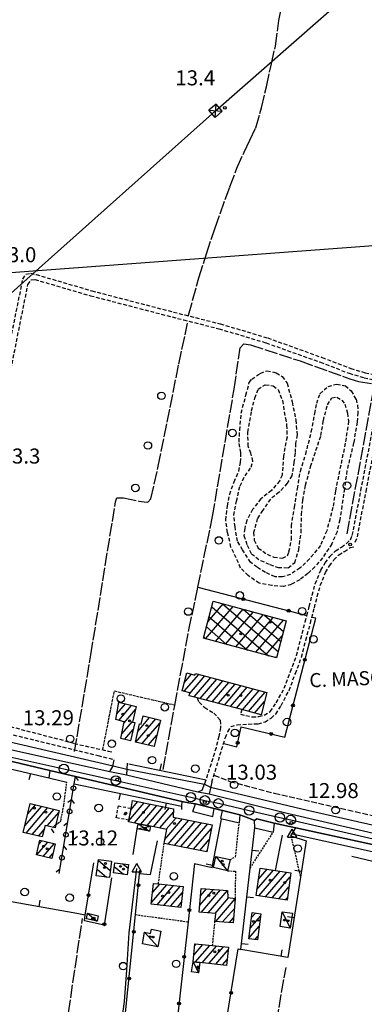
# Model space of a CAD drawing. Extents: x 1734151 to 1738459, y 5042694 to 5045820.
# Drawn here: x 1736402 to 1736585, y 5044265 to 5044789 of the extents above; entities that cross this region are included whole.
import ezdxf

# ---------------------------------------------------------------- set-up
doc = ezdxf.new("R2010")
doc.units = 0
for name, pattern in [('C', [10, 5, 5]), ('L17', [8, 7, -1]), ('L3', [1.5, 1, -0.5]), ('L5', [2, 1.5, -0.5]), ('L6', [2.5, 1.5, -1]), ('L7', [3, 2, -1]), ('L9', [4, 3, -1])]:
    doc.linetypes.add(name, pattern=pattern)
for name, color, linetype in [('11A1', 1, 'C'), ('11B2', 1, 'C'), ('11D4', 1, 'C'), ('14G7', 3, 'C'), ('16A1', 1, 'C'), ('17A1', 1, 'C'), ('17B2', 1, 'C'), ('17C3', 1, 'C'), ('17D4', 1, 'C'), ('17I9', 1, 'C'), ('19A1', 1, 'C'), ('19B2', 1, 'C'), ('19C3', 2, 'C'), ('1A1', 4, 'C'), ('1AJ36', 1, 'C'), ('1B2', 4, 'C'), ('1C3', 1, 'C'), ('1D4', 1, 'C'), ('1H8', 4, 'L6'), ('1I9', 4, 'C'), ('20A1', 2, 'C'), ('298', 7, 'CONTINUOUS'), ('2E5', 3, 'C'), ('2J10', 2, 'L7'), ('2L12', 1, 'L3'), ('2M13', 3, 'C'), ('2Q17', 4, 'L9'), ('3A1', 1, 'C'), ('3B2', 1, 'C'), ('3C3', 1, 'C'), ('4B2', 3, 'C'), ('4E5', 2, 'L17'), ('5A1', 2, 'L5'), ('5F6', 1, 'C'), ('8B2', 2, 'C'), ('8C3', 1, 'C'), ('A2F6', 1, 'C'), ('A4B2', 1, 'C'), ('I2E5', 7, 'CONTINUOUS'), ('I4B2', 7, 'CONTINUOUS'), ('N2P16', 2, 'C'), ('N4A1', 2, 'C')]:
    doc.layers.add(name, color=color, linetype=linetype)

# ---------------------------------------------------------------- blocks, each defined once
blk = doc.blocks.new('11D4')
at = {"layer": '11D4'}
for radius in [0.5, 0.01]:
    blk.add_circle((0, 0), radius, dxfattribs=at)
blk = doc.blocks.new('1AJ36')
at = {"layer": '1AJ36'}
for radius in [0.5, 0.01]:
    blk.add_circle((0, 0), radius, dxfattribs=at)
blk = doc.blocks.new('11B2')
at = {"layer": '11B2'}
blk.add_circle((0, 0), 0.75, dxfattribs=at)
blk = doc.blocks.new('11A1')
at = {"layer": '11A1'}
blk.add_circle((0, 0), 0.75, dxfattribs=at)
blk = doc.blocks.new('5F6')
at = {"layer": '5F6'}
blk.add_circle((0, 0), 2, dxfattribs=at)
blk = doc.blocks.new('8B2')
at = {"layer": '8B2'}
for points in [[(-2.48309, -2.49104), (2.51475, -2.49104), (2.51475, 2.55434), (-2.48309, -2.52218), (-2.48309, 2.5232), (2.48208, 2.5232)], [(-2.48309, 2.5232), (2.48208, -2.52218)]]:
    blk.add_lwpolyline(points, dxfattribs=at)
blk = doc.blocks.new('20A1')
at = {"layer": '20A1'}
for p, q in [((0, 0), (24.76997, 0)), ((22.57177, -1.32906), (29.91698, 0.10224)), ((24.76997, 0), (22.57177, -1.32906)), ((29.91698, 0.10224), (22.62539, 1.22683)), ((22.62539, 1.22683), (24.71636, 0))]:
    blk.add_line(p, q, dxfattribs=at)
blk = doc.blocks.new('N2P16')
at = {"layer": 'N2P16'}
blk.add_circle((0, -0.00928), 2.5, dxfattribs=at)
blk = doc.blocks.new('N4A1')
at = {"layer": 'N4A1'}
for p, q in [((2.4755, -1.75357), (-0.02926, 2.58115)), ((-2.5275, -1.75518), (2.4725, -1.75518))]:
    blk.add_line(p, q, dxfattribs=at)
at = {"layer": 'N4A1', "flags": 128}
blk.add_lwpolyline([(-2.52926, -1.74898), (-0.02926, 2.58115)], dxfattribs=at)
blk = doc.blocks.new('19C3')
at = {"layer": '19C3'}
for points in [[(-6.32083, -0.02486), (-4.55306, 1.74291)], [(6.17917, -0.02486), (7.94694, -1.79262)]]:
    blk.add_lwpolyline(points, dxfattribs=at)
blk.add_circle((-0.07083, -0.02486), 1.25, dxfattribs=at)
blk = doc.blocks.new('19A1')
at = {"layer": '19A1'}
blk.add_line((0, 0), (0, 3.50512), dxfattribs=at)
blk = doc.blocks.new('19B2')
at = {"layer": '19B2'}
for centre, radius in [((0, 0), 0.75), ((0, -0.02417), 0.32738)]:
    blk.add_circle(centre, radius, dxfattribs=at)

msp = doc.modelspace()

# ---------------------------------------------------------------- linework, layer by layer
at = {"layer": '16A1'}
msp.add_line((1734274.65712, 5044495.67846), (1737524.49509, 5044739.03641), dxfattribs=at)
at = {"layer": '17A1'}
for p, q in [((1736489.35749, 5044436.35838, -3333), (1736493.22301, 5044440.84967, -3333)), ((1736489.35881, 5044431.76053, -3333), (1736497.11377, 5044440.77197, -3333)), ((1736492.33808, 5044430.62379, -3333), (1736500.3376, 5044439.91829, -3333)), ((1736494.67256, 5044428.73679, -3333), (1736503.56142, 5044439.06461, -3333)), ((1736497.89539, 5044427.88303, -3333), (1736506.78425, 5044438.21085, -3333)), ((1736501.11829, 5044427.02828, -3333), (1736510.00807, 5044437.35717, -3333)), ((1736504.34112, 5044426.17452, -3333), (1736513.2319, 5044436.50349, -3333)), ((1736507.56502, 5044425.31984, -3333), (1736516.45473, 5044435.64973, -3333)), ((1736510.78784, 5044424.46608, -3333), (1736519.67855, 5044434.79605, -3333)), ((1736514.01075, 5044423.61133, -3333), (1736522.90238, 5044433.94236, -3333)), ((1736517.23358, 5044422.75757, -3333), (1736526.12521, 5044433.08861, -3333)), ((1736520.45648, 5044421.90282, -3333), (1736529.34903, 5044432.23492, -3333)), ((1736523.67931, 5044421.04906, -3333), (1736532.57286, 5044431.38124, -3333)), ((1736453.51332, 5044419.72807, -3333), (1736458.11504, 5044425.07473, -3333)), ((1736454.49729, 5044425.47071, -3333), (1736454.83218, 5044425.85981, -3333)), ((1736454.52016, 5044416.29959, -3333), (1736461.39784, 5044424.29065, -3333)), ((1736526.90321, 5044420.19438, -3333), (1736532.15065, 5044426.29238, -3333)), ((1736457.39433, 5044415.03966, -3333), (1736463.44171, 5044422.066, -3333)), ((1736464.64039, 5044410.45079, -3333), (1736470.98206, 5044417.81908, -3333)), ((1736467.54143, 5044418.42086, -3333), (1736467.70196, 5044418.60737, -3333)), ((1736530.12603, 5044419.34062, -3333), (1736530.39265, 5044419.6504, -3333)), ((1736456.19264, 5044409.04404, -3333), (1736461.90974, 5044415.68664, -3333)), ((1736463.62682, 5044404.67484, -3333), (1736474.26124, 5044417.02971, -3333)), ((1736466.91153, 5044403.89191, -3333), (1736476.33824, 5044414.84464, -3333)), ((1736457.63954, 5044406.12687, -3333), (1736462.21458, 5044411.44145, -3333)), ((1736470.19624, 5044403.10897, -3333), (1736474.81173, 5044408.47271, -3333)), ((1736404.53743, 5044360.18541, -3333), (1736413.51017, 5044370.61175, -3333)), ((1736406.04634, 5044366.53796, -3333), (1736410.22368, 5044371.39154, -3333)), ((1736459.76503, 5044362.71532, -3333), (1736468.08744, 5044372.38498, -3333)), ((1736460.94189, 5044368.681, -3333), (1736464.70317, 5044373.05116, -3333)), ((1736462.84862, 5044361.69871, -3333), (1736471.47179, 5044371.71781, -3333)), ((1736466.23205, 5044361.03046, -3333), (1736474.85614, 5044371.05064, -3333)), ((1736469.6154, 5044360.36322, -3333), (1736478.24041, 5044370.38446, -3333)), ((1736405.13649, 5044356.28315, -3333), (1736416.79672, 5044369.83095, -3333)), ((1736408.42397, 5044355.50343, -3333), (1736420.08328, 5044369.05016, -3333)), ((1736416.37399, 5044360.14211, -3333), (1736422.53023, 5044367.29493, -3333)), ((1736472.99883, 5044359.69497, -3333), (1736481.62476, 5044369.71729, -3333)), ((1736476.38225, 5044359.02673, -3333), (1736483.6345, 5044367.45298, -3333)), ((1736419.6587, 5044359.35917, -3333), (1736421.01486, 5044360.93487, -3333)), ((1736479.07777, 5044352.96092, -3333), (1736488.42423, 5044363.82039, -3333)), ((1736479.76468, 5044358.35841, -3333), (1736485.03903, 5044364.48549, -3333)), ((1736480.83841, 5044350.40719, -3333), (1736491.80943, 5044363.15529, -3333)), ((1736484.22269, 5044349.74101, -3333), (1736495.1957, 5044362.48926, -3333)), ((1736487.60796, 5044349.07491, -3333), (1736498.58089, 5044361.82416, -3333)), ((1736490.99323, 5044348.40881, -3333), (1736501.96609, 5044361.15905, -3333)), ((1736411.71137, 5044354.7247, -3333), (1736414.77519, 5044358.2845, -3333)), ((1736494.3785, 5044347.74271, -3333), (1736503.87527, 5044358.7779, -3333)), ((1736410.92009, 5044344.65426, -3333), (1736416.77004, 5044351.45121, -3333)), ((1736412.11072, 5044350.63701, -3333), (1736413.4964, 5044352.24701, -3333)), ((1736414.19373, 5044343.85846, -3333), (1736420.04361, 5044350.65641, -3333)), ((1736497.76278, 5044347.07653, -3333), (1736502.70025, 5044352.81437, -3333)), ((1736417.4673, 5044343.06366, -3333), (1736419.496, 5044345.42078, -3333)), ((1736501.14805, 5044346.41043, -3333), (1736501.52622, 5044346.85091, -3333)), ((1736528.16298, 5044326.25683, -3333), (1736537.00112, 5044336.52569, -3333)), ((1736529.00496, 5044331.83341, -3333), (1736533.49599, 5044337.05145, -3333)), ((1736529.20026, 5044322.86372, -3333), (1736540.50725, 5044336.00001, -3333)), ((1736529.84594, 5044337.40991, -3333), (1736529.99078, 5044337.5782, -3333)), ((1736532.70732, 5044322.33911, -3333), (1736544.0133, 5044335.47532, -3333)), ((1736471.95835, 5044319.31055, -3333), (1736480.09249, 5044328.76253, -3333)), ((1736472.55485, 5044324.60299, -3333), (1736476.48311, 5044329.16716, -3333)), ((1736474.9081, 5044318.1395, -3333), (1736483.70195, 5044328.3569, -3333)), ((1736536.21344, 5044321.81343, -3333), (1736545.89572, 5044333.06308, -3333)), ((1736478.5194, 5044317.73602, -3333), (1736487.31132, 5044327.95227, -3333)), ((1736482.1297, 5044317.33246, -3333), (1736488.49444, 5044324.72753, -3333)), ((1736497.72552, 5044317.86949, -3333), (1736505.00822, 5044326.33111, -3333)), ((1736498.15873, 5044322.97221, -3333), (1736501.3185, 5044326.64348, -3333)), ((1736498.44636, 5044314.10872, -3333), (1736508.69786, 5044326.01973, -3333)), ((1736502.137, 5044313.79742, -3333), (1736512.38857, 5044325.70743, -3333)), ((1736539.7205, 5044321.28882, -3333), (1736545.19951, 5044327.65586, -3333)), ((1736485.74007, 5044316.9279, -3333), (1736487.90625, 5044319.44473, -3333)), ((1736505.82764, 5044313.48611, -3333), (1736513.10757, 5044321.94452, -3333)), ((1736506.17485, 5044309.29122, -3333), (1736516.5389, 5044321.33301, -3333)), ((1736543.22655, 5044320.76413, -3333), (1736544.5043, 5044322.24872, -3333)), ((1736509.86456, 5044308.97885, -3333), (1736516.10661, 5044316.23136, -3333)), ((1736525.30541, 5044311.30434, -3333), (1736527.39232, 5044313.72799, -3333)), ((1736513.55421, 5044308.66747, -3333), (1736515.6734, 5044311.12864, -3333)), ((1736524.61758, 5044305.90578, -3333), (1736529.99519, 5044312.15391, -3333)), ((1736523.92882, 5044300.50614, -3333), (1736529.30366, 5044306.75106, -3333)), ((1736494.50075, 5044291.30789, -3333), (1736499.3332, 5044296.92153, -3333)), ((1736495.03913, 5044296.5328, -3333), (1736495.69792, 5044297.29715, -3333)), ((1736527.16825, 5044299.67167, -3333), (1736528.61114, 5044301.34813, -3333)), ((1736495.26587, 5044287.59857, -3333), (1736502.96841, 5044296.54691, -3333)), ((1736498.90123, 5044287.22196, -3333), (1736506.60362, 5044296.17229, -3333)), ((1736502.53552, 5044286.84626, -3333), (1736510.23891, 5044295.79667, -3333)), ((1736506.17081, 5044286.47065, -3333), (1736512.83447, 5044294.21302, -3333)), ((1736509.80609, 5044286.09503, -3333), (1736512.29609, 5044288.9881, -3333))]:
    msp.add_line(p, q, dxfattribs=at)
at = {"layer": '17B2'}
for p, q in [((1736500.75659, 5044459.78152, -3333), (1736515.45019, 5044476.85379, -3333)), ((1736501.9473, 5044468.82992, -3333), (1736510.09811, 5044478.30022, -3333)), ((1736504.08237, 5044476.7306, -3333), (1736534.30693, 5044450.7172, -3333)), ((1736506.10867, 5044458.33509, -3333), (1736520.80227, 5044475.40735, -3333)), ((1736509.8443, 5044478.36846, -3333), (1736539.37955, 5044452.94926, -3333)), ((1736521.01722, 5044475.34924, -3333), (1736540.82384, 5044458.30318, -3333)), ((1736502.63593, 5044471.37852, -3333), (1736523.13608, 5044453.73557, -3333)), ((1736511.46175, 5044456.88873, -3333), (1736526.15428, 5044473.96192, -3333)), ((1736516.81375, 5044455.44329, -3333), (1736531.50736, 5044472.51556, -3333)), ((1736522.16683, 5044453.99693, -3333), (1736536.85944, 5044471.06913, -3333)), ((1736532.19006, 5044472.33102, -3333), (1736542.26921, 5044463.65619, -3333)), ((1736501.1895, 5044466.02644, -3333), (1736511.96423, 5044456.75387, -3333)), ((1736527.51884, 5044452.5515, -3333), (1736542.21152, 5044469.62269, -3333)), ((1736543.36298, 5044469.3118, -3333), (1736543.7135, 5044469.01012, -3333)), ((1736499.74307, 5044460.67436, -3333), (1736500.79246, 5044459.77117, -3333)), ((1736532.87092, 5044451.10506, -3333), (1736541.62694, 5044461.27853, -3333)), ((1736538.22393, 5044449.6597, -3333), (1736538.61325, 5044450.11204, -3333))]:
    msp.add_line(p, q, dxfattribs=at)
at = {"layer": '17C3'}
for p, q in [((1736506.32065, 5044343.90561, -3333), (1736512.48024, 5044336.24195, -3333)), ((1736437.96229, 5044313.58298, -3333), (1736442.99512, 5044309.36891, -3333)), ((1736541.63661, 5044314.43559, -3333), (1736545.81811, 5044305.77441, -3333)), ((1736468.2928, 5044303.51035, -3333), (1736475.43482, 5044295.81095, -3333)), ((1736494.1309, 5044287.71616, -3333), (1736496.94303, 5044281.96794, -3333))]:
    msp.add_line(p, q, dxfattribs=at)
at = {"layer": '17D4'}
for p, q in [((1736464.31415, 5044358.62649, -3333), (1736471.44247, 5044360.00263, -3333)), ((1736464.83455, 5044361.30589, -3333), (1736470.9138, 5044357.32661, -3333))]:
    msp.add_line(p, q, dxfattribs=at)
at = {"layer": '17I9'}
for p, q in [((1736443.63499, 5044341.85818, -3333), (1736450.02783, 5044336.35603, -3333)), ((1736450.41891, 5044341.29815, -3333), (1736450.63115, 5044341.11548, -3333)), ((1736456.75002, 5044339.91499, -3333), (1736459.50367, 5044337.54593, -3333)), ((1736443.0326, 5044337.0998, -3333), (1736447.98694, 5044332.83572, -3333)), ((1736452.15378, 5044338.59307, -3333), (1736457.01487, 5044334.40926, -3333))]:
    msp.add_line(p, q, dxfattribs=at)
at = {"layer": '1A1'}
for points in [[(1736490.72322, 5044441.51588, 18.55), (1736495.07206, 5044440.35635, 18.55), (1736495.32643, 5044441.24484, 18.55), (1736533.4374, 5044431.15215, 18.55), (1736530.29798, 5044419.29433, 18.55), (1736520.01854, 5044422.01944, 18.55), (1736496.35871, 5044428.28943, 18.55), (1736492.02673, 5044429.4382, 18.55), (1736492.41059, 5044430.90098, 18.55), (1736488.22478, 5044432.07975, 18.55), (1736490.72322, 5044441.51588, 18.55)], [(1736463.06263, 5044415.10208, 17.47), (1736460.80618, 5044405.36718, 17.47), (1736455.70039, 5044406.59138, 17.47), (1736457.48057, 5044415.4683, 17.47), (1736452.99902, 5044416.72621, 17.47), (1736454.5749, 5044425.92077, 17.47), (1736463.8362, 5044423.70808, 17.47), (1736461.84174, 5044415.40277, 17.47), (1736463.06263, 5044415.10208, 17.47)], [(1736465.54393, 5044414.50869, 20.12), (1736466.54679, 5044414.29397, 20.12), (1736467.59264, 5044418.63428, 20.12), (1736476.7203, 5044416.43866, 20.12), (1736473.34818, 5044402.35821, 20.12), (1736463.36847, 5044404.73673, 20.12), (1736465.54393, 5044414.50869, 20.12)], [(1736407.36084, 5044372.07169, 18.39), (1736422.79502, 5044368.40583, 18.39), (1736421.01865, 5044360.9512, 18.39), (1736420.5909, 5044359.13715, 18.39), (1736415.27735, 5044360.40396, 18.39), (1736413.81351, 5044354.22626, 18.39), (1736403.69088, 5044356.62517, 18.39), (1736407.36084, 5044372.07169, 18.39)], [(1736483.77545, 5044369.29369, 19.57), (1736483.43085, 5044364.8023, 19.57), (1736504.25516, 5044360.70871, 19.57), (1736501.42896, 5044346.35525, 19.57), (1736478.70298, 5044350.82792, 19.57), (1736478.83807, 5044351.74259, 19.57), (1736480.12602, 5044358.28719, 19.57), (1736471.44247, 5044360.00263, 19.57), (1736464.83455, 5044361.30589, 19.57), (1736459.68915, 5044362.32255, 19.57), (1736459.85339, 5044363.1692, 19.57), (1736461.09758, 5044369.46784, 19.57), (1736461.90817, 5044373.60201, 19.57), (1736483.77545, 5044369.29369, 19.57)], [(1736410.67087, 5044344.71483, 16.85), (1736412.5577, 5044352.47556, 16.85), (1736420.72895, 5044350.49011, 16.85), (1736418.84213, 5044342.72937, 16.85), (1736410.67087, 5044344.71483, 16.85)], [(1736529.87416, 5044337.59554, 20.34), (1736537.98793, 5044336.37796, 20.34), (1736546.16443, 5044335.15303, 20.34), (1736544.29249, 5044320.60427, 20.34), (1736527.68508, 5044323.09023, 20.34), (1736529.87416, 5044337.59554, 20.34)], [(1736473.11237, 5044329.54554, 17.97), (1736475.64775, 5044329.26105, 17.97), (1736488.83544, 5044327.78059, 17.97), (1736487.60281, 5044316.7204, 17.97), (1736471.86409, 5044318.48017, 17.97), (1736473.11237, 5044329.54554, 17.97)], [(1736498.49172, 5044326.88208, 19.04), (1736512.52577, 5044325.69664, 19.04), (1736512.6768, 5044322.00553, 19.04), (1736516.54996, 5044321.45317, 19.04), (1736515.45056, 5044308.50662, 19.04), (1736505.79241, 5044309.32276, 19.04), (1736506.01037, 5044311.54128, 19.04), (1736506.17181, 5044313.45673, 19.04), (1736497.41295, 5044314.1958, 19.04), (1736498.49172, 5044326.88208, 19.04)], [(1736530.15237, 5044313.37609, 16.65), (1736528.37717, 5044299.5175, 16.65), (1736523.87652, 5044300.09307, 16.65), (1736525.64274, 5044313.95098, 16.65), (1736530.15237, 5044313.37609, 16.65)], [(1736495.12487, 5044297.35653, 18.53), (1736504.49646, 5044296.38956, 18.53), (1736512.96858, 5044295.5157, 18.53), (1736511.9749, 5044285.87134, 18.53), (1736497.73091, 5044287.34291, 18.53), (1736494.1309, 5044287.71616, 18.53), (1736495.12487, 5044297.35653, 18.53)]]:
    msp.add_polyline3d(points, close=True, dxfattribs=at)
at = {"layer": '1B2'}
msp.add_polyline3d([(1736538.47268, 5044449.59208, 20.15), (1736499.58673, 5044460.09706, 20.15), (1736504.8873, 5044479.70809, 20.15), (1736543.76528, 5044469.20253, 20.15), (1736538.47268, 5044449.59208, 20.15)], close=True, dxfattribs=at)
at = {"layer": '1C3'}
for points in [[(1736506.32065, 5044343.90561, 17.314), (1736513.85445, 5044342.17026, 17.314), (1736512.48024, 5044336.24195, 17.314), (1736504.95382, 5044337.98587, 17.314), (1736506.32065, 5044343.90561, 17.314)], [(1736437.96229, 5044313.58298, 16.453), (1736443.6551, 5044312.27337, 16.453), (1736442.99512, 5044309.36891, 16.453), (1736437.28742, 5044310.67641, 16.453), (1736437.96229, 5044313.58298, 16.453)], [(1736541.63661, 5044314.43559, 16.402), (1736546.98456, 5044313.63365, 16.402), (1736545.81811, 5044305.77441, 16.402), (1736540.4548, 5044306.56718, 16.402), (1736541.63661, 5044314.43559, 16.402)], [(1736468.2928, 5044303.51035, 16.667), (1736471.50421, 5044302.88939, 16.667), (1736471.93468, 5044305.09575, 16.667), (1736477.02931, 5044304.11439, 16.667), (1736475.43482, 5044295.81095, 16.667), (1736467.11176, 5044297.41299, 16.667), (1736468.2928, 5044303.51035, 16.667)], [(1736494.1309, 5044287.71616, 16.174), (1736497.73091, 5044287.34291, 16.174), (1736496.94303, 5044281.96794, 16.174), (1736493.36188, 5044282.49102, 16.174), (1736494.1309, 5044287.71616, 16.174)]]:
    msp.add_polyline3d(points, close=True, dxfattribs=at)
at = {"layer": '1D4'}
msp.add_polyline3d([(1736464.83455, 5044361.30589, 16.211), (1736471.44247, 5044360.00263, 16.211), (1736470.9138, 5044357.32661, 16.211), (1736464.31415, 5044358.62649, 16.211), (1736464.83455, 5044361.30589, 16.211)], close=True, dxfattribs=at)
at = {"layer": '1H8'}
msp.add_polyline3d([(1736461.09758, 5044369.46784, 16.073), (1736459.85339, 5044363.1692, 16.073), (1736453.14964, 5044364.49336, 16.073), (1736454.38652, 5044370.78243, 16.073), (1736461.09758, 5044369.46784, 16.073)], close=True, dxfattribs=at)
at = {"layer": '1I9'}
for points in [[(1736443.67357, 5044342.15991, 18.31), (1736450.64979, 5044341.2683, 18.31), (1736449.55732, 5044332.63542, 18.31), (1736442.5801, 5044333.52695, 18.31), (1736443.67357, 5044342.15991, 18.31)], [(1736452.39369, 5044340.47829, 18.05), (1736459.75857, 5044339.52554, 18.05), (1736459.06525, 5044334.14662, 18.05), (1736451.70795, 5044335.09192, 18.05), (1736452.39369, 5044340.47829, 18.05)]]:
    msp.add_polyline3d(points, close=True, dxfattribs=at)
at = {"layer": '298'}
for points in [[(1736367.94507, 5044407.13024, 13.49), (1736418.33007, 5044395.9189, 13.49), (1736449.84162, 5044389.10466, 13.49), (1736454.26414, 5044388.16625, 13.45), (1736458.68659, 5044387.22883, 13.41), (1736496.61576, 5044378.30484, 13.41), (1736499.64937, 5044377.75481, 13.21), (1736502.68406, 5044377.20385, 13.01), (1736544.22424, 5044366.92968, 13.13), (1736597.2225, 5044354.60929, 13.202)], [(1736591.32386, 5044349.78826, 13.49), (1736548.8278, 5044359.02014, 13.41), (1736543.05939, 5044360.30805, 13.47), (1736537.28997, 5044361.59588, 13.53), (1736528.15809, 5044363.86139, 13.41), (1736526.8709, 5044363.052, 13.41), (1736522.95041, 5044364.50435, 13.38), (1736519.02999, 5044365.95571, 13.35), (1736509.75458, 5044368.24958, 13.08), (1736507.52792, 5044368.80388, 13.105), (1736505.30027, 5044369.3581, 13.13), (1736495.4421, 5044371.80088, 13.35), (1736491.8043, 5044372.45108, 13.31), (1736488.1675, 5044373.10136, 13.27), (1736431.5085, 5044386.48637, 13.55), (1736424.65668, 5044388.02007, 13.54), (1736417.80387, 5044389.55369, 13.53), (1736387.17461, 5044396.82609, 13.61)]]:
    msp.add_polyline3d(points, dxfattribs=at)
at = {"layer": '2E5'}
for points in [[(1736360.89467, 5044416.73984, 13.51), (1736360.2436, 5044409.95312, 13.61), (1736367.94507, 5044407.13024, 13.49), (1736418.33007, 5044395.9189, 13.49), (1736449.84162, 5044389.10466, 13.49), (1736451.4039, 5044391.67756, 13.39), (1736452.06093, 5044395.35799, 13.35)], [(1736385.95356, 5044393.04427, 14.09), (1736387.17461, 5044396.82609, 13.61), (1736417.80387, 5044389.55369, 13.53), (1736417.27636, 5044385.71048, 13.11)], [(1736459.06585, 5044393.45368, 13.29), (1736458.68659, 5044387.22883, 13.41), (1736496.61576, 5044378.30484, 13.41), (1736498.93251, 5044379.17227, 13.41), (1736501.00414, 5044384.57217, 13.18)], [(1736430.7995, 5044382.56238, 12.93), (1736431.5085, 5044386.48637, 13.55), (1736488.1675, 5044373.10136, 13.27), (1736488.00715, 5044370.54218, 13.294), (1736487.895, 5044368.79889, 13.31)], [(1736504.09912, 5044383.41701, 12.79), (1736502.68406, 5044377.20385, 13.01), (1736544.22424, 5044366.92968, 13.13), (1736597.2225, 5044354.60929, 13.202), (1736617.61096, 5044349.86831, 13.23), (1736694.2872, 5044332.09452, 13.35), (1736710.55512, 5044328.49106, 13.35), (1736773.69226, 5044314.49394, 13.35), (1736848.79669, 5044297.62426, 12.99), (1736873.90191, 5044292.03404, 13.11), (1736877.60134, 5044291.28415, 13.14), (1736891.27687, 5044288.51245, 13.25), (1736894.86613, 5044288.39011, 13.37), (1736896.62739, 5044289.04246, 13.37), (1736898.23225, 5044291.04694, 13.37), (1736898.32565, 5044291.56739, 13.355), (1736899.00928, 5044295.30798, 13.25), (1736893.83491, 5044296.61732, 12.82)], [(1736493.98458, 5044367.82887, 14.29), (1736495.4421, 5044371.80088, 13.35), (1736505.30027, 5044369.3581, 13.13)], [(1736509.75458, 5044368.24958, 13.08), (1736519.02999, 5044365.95571, 13.35), (1736518.64994, 5044361.72341, 13.69)], [(1736526.95261, 5044359.02777, 13.75), (1736526.8709, 5044363.052, 13.41), (1736528.15809, 5044363.86139, 13.41), (1736537.28997, 5044361.59588, 13.53), (1736536.83641, 5044356.77844, 13.81)], [(1736546.26176, 5044354.78561, 13.65), (1736548.8278, 5044359.02014, 13.41), (1736591.32386, 5044349.78826, 13.49), (1736647.81069, 5044336.50763, 13.64)]]:
    msp.add_polyline3d(points, dxfattribs=at)
at = {"layer": '2J10'}
for points in [[(1736580.48987, 5044511.21213, 12.89), (1736581.63868, 5044513.9767, 12.96), (1736586.24688, 5044538.11982, 13.4), (1736596.6965, 5044592.3419, 12.88), (1736610.66382, 5044655.35143, 13.54), (1736631.35817, 5044750.92811, 12.7)], [(1736255.93604, 5044607.25871, 13.55), (1736388.66097, 5044577.96607, 13.67), (1736403.47427, 5044651.11819, 13.59), (1736405.02459, 5044653.85065, 13.64), (1736407.52902, 5044654.30093, 13.69), (1736410.56663, 5044653.60379, 13.12)], [(1736410.56663, 5044653.60379, 13.12), (1736440.13839, 5044644.95964, 12.98), (1736489.67591, 5044632.10351, 13.06), (1736508.58181, 5044627.38095, 13.06), (1736533.84853, 5044619.84744, 13.02), (1736562.85442, 5044609.45307, 12.8), (1736578.08201, 5044603.63174, 12.76), (1736585.8405, 5044601.30653, 12.84), (1736595.38731, 5044599.36594, 12.95)], [(1736430.82267, 5044404.01552, 12.84), (1736378.41663, 5044417.6287, 13.4), (1736377.62928, 5044418.51441, 13.21), (1736386.94054, 5044470.67653, 13.96), (1736370.5029, 5044474.98024, 13.5), (1736391.78963, 5044576.66904, 13.45), (1736406.1592, 5044648.22052, 13.55), (1736407.94039, 5044650.8028, 13.5), (1736409.85565, 5044650.96527, 13.12)], [(1736409.85565, 5044650.96527, 13.12), (1736439.42681, 5044642.3291, 12.98), (1736489.00472, 5044629.45593, 13.06), (1736507.8703, 5044624.7494, 13.06), (1736533.00141, 5044617.24585, 13.02), (1736561.9178, 5044606.89493, 12.8), (1736577.21016, 5044601.05237, 12.76), (1736585.16133, 5044598.65835, 12.84), (1736594.7799, 5044596.58976, 12.92)], [(1736538.45263, 5044425.59298, 13.14), (1736542.66409, 5044433.37938, 13.1), (1736546.01307, 5044442.22437, 13.1), (1736549.19565, 5044450.78713, 13.1), (1736551.47584, 5044459.66942, 13.1), (1736553.87126, 5044468.68669, 13.1), (1736554.76394, 5044472.15311, 13.092), (1736556.01002, 5044476.96672, 13.08), (1736557.56508, 5044482.97075, 13.02), (1736559.21189, 5044489.02177, 12.9), (1736562.11624, 5044496.27808, 12.82), (1736564.51577, 5044500.21836, 12.74), (1736567.02944, 5044503.47824, 12.68), (1736569.96421, 5044506.56508, 12.66), (1736573.16818, 5044508.5479, 12.66), (1736575.91127, 5044510.418, 12.76), (1736577.95432, 5044512.43624, 12.88), (1736578.93769, 5044514.78529, 12.96), (1736583.5122, 5044538.65513, 13.4), (1736593.95843, 5044592.90904, 12.88), (1736594.7799, 5044596.58976, 12.92)], [(1736541.00535, 5044424.13949, 13.06), (1736545.22781, 5044432.20751, 13.1), (1736548.62428, 5044441.2486, 13.1), (1736551.85906, 5044449.94464, 13.1), (1736554.19214, 5044458.96426, 13.1), (1736556.58894, 5044467.97662, 13.1), (1736557.37793, 5044471.03314, 13.093), (1736558.72573, 5044476.26954, 13.08), (1736560.28268, 5044482.26168, 13.02), (1736561.8801, 5044488.12849, 12.9), (1736564.62289, 5044495.02472, 12.82), (1736566.829, 5044498.62861, 12.74), (1736569.17124, 5044501.66004, 12.68), (1736571.75796, 5044504.37284, 12.66), (1736574.69932, 5044506.20664, 12.66), (1736577.70412, 5044508.23773, 12.76), (1736579.71475, 5044508.59989, 12.82)], [(1736496.35871, 5044428.28943, 12.7), (1736497.28034, 5044425.91857, 12.82), (1736500.31018, 5044423.12895, 12.82), (1736505.2021, 5044420.15385, 12.86), (1736508.58915, 5044416.35706, 12.86), (1736508.69514, 5044412.4239, 12.86), (1736507.86065, 5044407.77851, 12.86), (1736506.32962, 5044401.7482, 12.86), (1736501.00414, 5044384.57217, 13.23)], [(1736504.09912, 5044383.41701, 12.78), (1736511.31287, 5044407.1826, 12.94), (1736512.64955, 5044410.26409, 12.94), (1736514.32595, 5044412.98694, 12.94), (1736517.57137, 5044414.00113, 12.96), (1736523.53289, 5044414.32619, 13.02), (1736528.81645, 5044414.49117, 13.06), (1736532.50067, 5044415.51115, 13.06), (1736535.67181, 5044417.53062, 13.06), (1736538.17604, 5044419.6576, 13.06), (1736541.00535, 5044424.13949, 13.06)], [(1736520.01854, 5044422.01944, 12.66), (1736519.34933, 5044419.55954, 12.66), (1736525.66184, 5044418.11683, 12.94), (1736529.15357, 5044418.35924, 13.02), (1736532.04842, 5044419.04633, 13.1), (1736535.19765, 5044421.03709, 13.14), (1736538.45263, 5044425.59298, 13.14)], [(1736373.05472, 5044415.36295, 13.03), (1736377.95727, 5044413.50479, 13.03), (1736443.41445, 5044397.6097, 13.08), (1736452.06093, 5044395.35799, 13.35)], [(1736430.82267, 5044404.01552, 12.84), (1736448.84975, 5044399.94011, 13.03), (1736451.26604, 5044399.47824, 13.03)]]:
    msp.add_polyline3d(points, dxfattribs=at)
for points in [[(1736529.92474, 5044601.00135, 13.56), (1736533.48632, 5044602.40024, 13.37), (1736538.39471, 5044601.29464, 13.37), (1736541.61053, 5044599.36935, 13.37), (1736544.22622, 5044595.72239, 13.27), (1736546.87536, 5044585.76315, 13.18), (1736548.86303, 5044576.17355, 13.27), (1736549.52077, 5044568.22026, 13.32), (1736548.66971, 5044563.79624, 13.32), (1736548.46559, 5044558.56727, 13.37), (1736547.86375, 5044553.73471, 13.37), (1736546.72866, 5044546.50158, 13.37), (1736544.22383, 5044542.49425, 13.37), (1736540.04737, 5044537.69587, 13.37), (1736535.31008, 5044534.10602, 13.32), (1736531.15757, 5044528.03685, 13.37), (1736528.3365, 5044523.64583, 13.37), (1736526.34665, 5044516.32362, 13.37), (1736526.65498, 5044512.20604, 13.37), (1736528.83435, 5044507.99792, 13.32), (1736533.59378, 5044504.70303, 13.27), (1736537.09013, 5044503.2099, 13.32), (1736541.78766, 5044502.63003, 13.32), (1736544.4676, 5044503.88367, 13.27), (1736545.1806, 5044506.0801, 13.32), (1736546.46698, 5044512.53835, 13.37), (1736546.48243, 5044519.65756, 13.37), (1736548.11881, 5044529.7181, 13.37), (1736549.67579, 5044539.58014, 13.32), (1736551.28278, 5044548.98865, 13.32), (1736554.11604, 5044557.91736, 13.27), (1736557.10147, 5044569.94317, 13.32), (1736558.99847, 5044579.54989, 13.23), (1736560.04346, 5044585.05343, 13.23), (1736561.65866, 5044590.16043, 13.27), (1736566.00278, 5044594.08587, 13.32), (1736570.58559, 5044595.25236, 13.37), (1736575.24226, 5044594.37461, 13.32), (1736578.34157, 5044591.68847, 13.23), (1736580.89653, 5044587.17854, 13.13), (1736581.67358, 5044584.12697, 13.08), (1736581.93197, 5044580.15407, 13.03), (1736581.48345, 5044575.05521, 12.99), (1736579.65152, 5044563.95013, 13.18), (1736576.06142, 5044549.21854, 13.23), (1736574.68911, 5044539.60899, 13.23), (1736573.39823, 5044530.47888, 13.08), (1736572.28377, 5044522.98354, 12.94), (1736570.7773, 5044516.73244, 12.84), (1736568.00443, 5044510.23809, 12.75), (1736563.13901, 5044502.81487, 12.99), (1736559.05208, 5044498.06632, 12.99), (1736555.3247, 5044494.48891, 13.03), (1736550.91258, 5044491.15005, 13.03), (1736546.42934, 5044488.66729, 13.03), (1736542.32154, 5044487.5454, 13.03), (1736536.01982, 5044488.10743, 13.03), (1736529.29866, 5044489.24877, 13.13), (1736523.41843, 5044493.48964, 13.23), (1736519.43849, 5044497.35635, 13.32), (1736517.09879, 5044502.75485, 13.37), (1736514.29261, 5044508.53058, 13.37), (1736512.46247, 5044516.33792, 13.42), (1736511.49594, 5044522.96441, 13.42), (1736512.48116, 5044530.41797, 13.51), (1736513.62015, 5044536.66161, 13.51), (1736516.00286, 5044543.23705, 13.61), (1736518.46211, 5044548.89763, 13.61), (1736519.43296, 5044553.62344, 13.56), (1736519.60153, 5044558.79159, 13.51), (1736518.62117, 5044564.46436, 13.47), (1736518.96927, 5044570.7972, 13.51), (1736519.73902, 5044579.86923, 13.51), (1736522.28024, 5044589.457, 13.51), (1736524.03923, 5044596.09906, 13.56), (1736525.43012, 5044597.93409, 13.61), (1736529.92474, 5044601.00135, 13.56)], [(1736532.60184, 5044594.95421, 13.24), (1736536.84062, 5044594.32696, 13.24), (1736539.38772, 5044592.33254, 13.24), (1736541.71972, 5044586.50125, 13.24), (1736543.26825, 5044577.23176, 13.15), (1736543.93112, 5044573.50877, 13.19), (1736544.15339, 5044567.08527, 13.19), (1736543.03429, 5044561.41974, 13.24), (1736542.316, 5044556.99063, 13.24), (1736541.94135, 5044551.10608, 13.24), (1736541.53092, 5044546.86448, 13.24), (1736540.16327, 5044543.67437, 13.24), (1736535.88816, 5044538.72018, 13.24), (1736530.2406, 5044534.21579, 13.24), (1736525.80601, 5044528.45843, 13.24), (1736522.68751, 5044522.70938, 13.24), (1736521.59754, 5044518.43595, 13.24), (1736521.23312, 5044514.71826, 13.24), (1736522.86048, 5044509.52515, 13.24), (1736525.19876, 5044504.97594, 13.24), (1736530.08251, 5044501.37346, 13.24), (1736535.03073, 5044499.3342, 13.29), (1736539.42205, 5044497.60724, 13.29), (1736544.68964, 5044497.57047, 13.29), (1736548.27932, 5044500.26811, 13.29), (1736550.39988, 5044506.99641, 13.24), (1736551.61713, 5044516.15912, 13.24), (1736551.88678, 5044525.74927, 13.24), (1736552.63559, 5044533.53412, 13.24), (1736554.02485, 5044541.55144, 13.24), (1736556.73578, 5044551.39059, 13.24), (1736562.18707, 5044567.83699, 13.24), (1736563.49838, 5044575.95778, 13.19), (1736565.70645, 5044584.23599, 13.24), (1736568.0202, 5044587.96928, 13.24), (1736570.70228, 5044588.35063, 13.29), (1736573.40208, 5044586.72765, 13.34), (1736574.91952, 5044584.66314, 13.34), (1736576.31641, 5044579.81579, 13.24), (1736576.93668, 5044575.50998, 13.19), (1736575.16913, 5044563.85315, 13.24), (1736569.90287, 5044538.23974, 13.15), (1736568.59292, 5044529.57852, 13.24), (1736565.33849, 5044517.16754, 13.02), (1736561.97445, 5044509.36737, 12.97), (1736556.12289, 5044502.23032, 13.11), (1736551.06587, 5044497.36601, 13.16), (1736545.96458, 5044493.93643, 13.16), (1736541.68549, 5044492.6914, 13.16), (1736537.7617, 5044492.78166, 13.16), (1736532.629, 5044494.99464, 13.16), (1736528.20628, 5044497.77021, 13.16), (1736524.63828, 5044500.42125, 13.16), (1736520.50374, 5044506.98201, 13.16), (1736517.81519, 5044511.6153, 13.16), (1736516.46319, 5044519.30501, 13.26), (1736515.85411, 5044525.45686, 13.26), (1736517.25217, 5044532.94134, 13.4), (1736519.11571, 5044541.21379, 13.45), (1736521.83851, 5044546.502, 13.55), (1736525.07364, 5044551.10855, 13.64), (1736526.02053, 5044554.26615, 13.55), (1736524.95583, 5044558.44041, 13.45), (1736523.51476, 5044562.19037, 13.4), (1736523.21109, 5044569.70085, 13.45), (1736525.25832, 5044581.07777, 13.45), (1736526.98057, 5044587.7953, 13.45), (1736528.74313, 5044592.60847, 13.45), (1736532.60184, 5044594.95421, 13.24)]]:
    msp.add_polyline3d(points, close=True, dxfattribs=at)
at = {"layer": '2L12'}
for p, q in [((1736524.51439, 5044337.71166, 13.842), (1736536.83641, 5044356.77844, 13.81)), ((1736546.26176, 5044354.78561, 13.65), (1736551.2786, 5044332.8795, 13.935)), ((1736463.47784, 5044312.8772, 13.766), (1736491.43448, 5044309.07497, 13.15))]:
    msp.add_line(p, q, dxfattribs=at)
for points in [[(1736421.01865, 5044360.9512, 13.21), (1736422.09, 5044361.60303, 13.21), (1736423.61722, 5044362.66205, 13.21), (1736425.30571, 5044371.18312, 13.21), (1736426.87813, 5044383.46411, 12.81)], [(1736513.85445, 5044342.17026, 13), (1736516.77909, 5044343.70496, 13.15), (1736518.64994, 5044361.72341, 12.33)], [(1736475.64775, 5044329.26105, 13.13), (1736478.70298, 5044350.82792, 13.034), (1736478.83807, 5044351.74259, 13.03)], [(1736512.48024, 5044336.24195, 13.1), (1736516.65942, 5044335.99531, 13.1), (1736516.54996, 5044321.45317, 13.1)], [(1736504.49646, 5044296.38956, 13.29), (1736505.79241, 5044309.32276, 13.128), (1736506.01037, 5044311.54128, 13.1)]]:
    msp.add_polyline3d(points, dxfattribs=at)
at = {"layer": '2M13'}
for p, q in [((1736504.57753, 5044365.20243, 14.03), (1736505.30027, 5044369.3581, 13.13)), ((1736508.92822, 5044364.12526, 13.92), (1736509.75458, 5044368.24958, 13.08))]:
    msp.add_line(p, q, dxfattribs=at)
at = {"layer": '2Q17'}
msp.add_polyline3d([(1736505.17234, 5044387.07044, 12.804), (1736513.66564, 5044383.82449, 12.87), (1736537.51318, 5044377.45823, 12.75), (1736625.4953, 5044357.58076, 12.85), (1736728.13326, 5044335.74203, 12.75), (1736859.31019, 5044306.94757, 12.49)], dxfattribs=at)
at = {"layer": '3A1'}
for p, q in [((1736459.9011, 5044393.1873, 13.296), (1736501.00414, 5044384.57217, 13.23)), ((1736430.7995, 5044382.56238, 12.93), (1736488.00715, 5044370.54218, 13.294)), ((1736493.98458, 5044367.82887, 14.29), (1736504.57753, 5044365.20243, 14.03)), ((1736508.92822, 5044364.12526, 13.92), (1736518.64994, 5044361.72341, 13.69)), ((1736537.98793, 5044336.37796, 13.278), (1736541.71298, 5044355.26731, 13.714))]:
    msp.add_line(p, q, dxfattribs=at)
for points in [[(1736436.69893, 5044312.57582, 13.112), (1736432.26981, 5044313.54884, 12.981), (1736370.19548, 5044324.44451, 13.198), (1736365.46224, 5044325.30049, 13.203), (1736335.01962, 5044330.80387, 13.276), (1736333.73184, 5044333.77909, 13.291), (1736346.5513, 5044402.27611, 13.24), (1736376.72897, 5044394.86059, 13.89), (1736377.92341, 5044391.47124, 13.79)], [(1736385.15645, 5044390.29702, 14.25), (1736385.95356, 5044393.04427, 14.09), (1736400.57025, 5044389.62206, 13.633), (1736417.27636, 5044385.71048, 13.11), (1736426.87813, 5044383.46411, 12.81)], [(1736494.87239, 5044340.16925, 13.108), (1736504.3141, 5044337.95803, 13.134), (1736509.279, 5044363.61903, 13.898)], [(1736546.26176, 5044354.78561, 13.65), (1736554.31963, 5044352.21203, 13.534), (1736551.2786, 5044332.8795, 13.935), (1736544.53096, 5044290.00488, 13.161), (1736519.54311, 5044294.35033, 13.141), (1736524.51439, 5044337.71166, 13.842), (1736526.95261, 5044359.02777, 13.75), (1736536.83641, 5044356.77844, 13.81)]]:
    msp.add_polyline3d(points, dxfattribs=at)
at = {"layer": '3B2'}
for p, q in [((1736496.63764, 5044487.133, 13.396), (1736554.76394, 5044472.15311, 13.092)), ((1736462.18436, 5044344.90983, 13.173), (1736464.31415, 5044358.62649, 13.327)), ((1736471.35291, 5044334.30657, 12.964), (1736475.21963, 5044352.25484, 13.09))]:
    msp.add_line(p, q, dxfattribs=at)
for points in [[(1736510.43821, 5044404.01136, 12.919), (1736517.39851, 5044402.19396, 12.95), (1736519.81716, 5044412.89671, 12.991), (1736542.90082, 5044407.3036, 12.956), (1736559.41921, 5044470.66453, 13.072), (1736557.37793, 5044471.03314, 13.093)], [(1736450.59616, 5044332.4625, 13.318), (1736446.80484, 5044307.34668, 13.582), (1736436.20131, 5044309.59226, 12.955), (1736436.69893, 5044312.57582, 13.112), (1736441.28452, 5044340.47678, 13.143)], [(1736494.87239, 5044340.16925, 13.108), (1736491.43448, 5044309.07497, 13.15), (1736484.41469, 5044245.66123, 12.981), (1736457.31962, 5044251.88563, 12.802), (1736463.47784, 5044312.8772, 13.766), (1736465.84731, 5044336.37029, 12.788), (1736465.68105, 5044334.72023, 12.853), (1736471.35291, 5044334.30657, 12.964)], [(1736484.41469, 5044245.66123, 12.981), (1736509.4738, 5044241.32813, 13.151), (1736518.21342, 5044294.63083, 13.142), (1736519.54311, 5044294.35033, 13.141)]]:
    msp.add_polyline3d(points, dxfattribs=at)
at = {"layer": '3C3'}
msp.add_line((1736422.88249, 5044334.70748, 13.084), (1736430.7995, 5044382.56238, 12.93), dxfattribs=at)
at = {"layer": '4B2'}
for points in [[(1736360.55073, 5044413.17713, 11.82), (1736451.47542, 5044392.07502, 11.8)], [(1736458.87427, 5044390.36066, 11.755), (1736500.14517, 5044382.32971, 11.78)], [(1736503.47276, 5044380.67953, 11.862), (1736555.00732, 5044368.56745, 11.7), (1736655.30932, 5044345.80875, 12.763)], [(1736546.93121, 5044355.8897, 13.587), (1736648.01027, 5044333.53415, 12.883)], [(1736438.49777, 5044138.82189, 12.33), (1736439.78554, 5044145.79769, 12.45), (1736441.04164, 5044155.37945, 12.51), (1736442.56197, 5044163.53494, 12.59), (1736452.52971, 5044232.67287, 12.59), (1736455.24019, 5044250.04518, 12.79), (1736457.66087, 5044266.57347, 12.79), (1736458.75935, 5044283.40288, 12.79), (1736460.14895, 5044303.24151, 12.83), (1736464.16688, 5044337.47793, 12.73)]]:
    msp.add_polyline3d(points, dxfattribs=at)
at = {"layer": '4E5'}
for p, q in [((1736576.18546, 5044515.55495, 12.921), (1736590.7769, 5044594.80482, 12.869)), ((1736411.30552, 5044149.89371, 12.249), (1736435.20007, 5044310.82998, 12.962))]:
    msp.add_line(p, q, dxfattribs=at)
for points in [[(1736491.68673, 5044632.03446, 13.061), (1736497.2173, 5044651.92146, 13.122), (1736501.21199, 5044664.70477, 13.161), (1736505.85385, 5044678.46114, 13.204), (1736513.6574, 5044700.21513, 13.266), (1736517.42506, 5044710.16451, 13.295), (1736521.35264, 5044718.82218, 13.349), (1736524.38727, 5044725.16867, 13.39), (1736527.5379, 5044731.64016, 13.385), (1736530.56197, 5044742.30603, 13.287), (1736533.1646, 5044753.59117, 13.204), (1736535.85153, 5044765.82629, 13.118), (1736537.93798, 5044775.21956, 13.051), (1736539.76497, 5044788.89452, 12.943), (1736548.92961, 5044830.98648, 12.573)], [(1736430.96117, 5044399.6616, 13.124), (1736439.68072, 5044451.14165, 13.595), (1736452.80921, 5044532.67958, 13.513), (1736453.47378, 5044534.78614, 13.501), (1736457.00428, 5044534.81886, 13.493), (1736465.22202, 5044533.05652, 13.482), (1736468.10654, 5044532.62269, 13.477), (1736469.99442, 5044532.52137, 13.473), (1736471.62525, 5044534.17882, 13.461), (1736475.5364, 5044551.51971, 13.488), (1736486.50799, 5044605.88209, 13.239), (1736491.16766, 5044627.66339, 13.078)], [(1736478.11485, 5044390.1678, 13.366), (1736484.33528, 5044424.27935, 12.931), (1736491.91653, 5044464.49772, 13.38), (1736496.63764, 5044487.133, 13.396), (1736504.50836, 5044524.83792, 13.428), (1736516.00616, 5044592.67657, 13.437), (1736519.13219, 5044614.5426, 13.225), (1736521.0635, 5044616.79415, 13.147), (1736524.65458, 5044616.13846, 13.13), (1736551.17926, 5044607.59504, 12.97), (1736577.62067, 5044598.07463, 12.909), (1736582.24503, 5044596.58374, 12.961), (1736590.86422, 5044595.31277, 12.869)], [(1736494.72173, 5044007.36072, 11.946), (1736521.81995, 5044161.08698, 12.677), (1736543.64821, 5044284.74515, 13.114)]]:
    msp.add_polyline3d(points, dxfattribs=at)
at = {"layer": '5A1'}
msp.add_polyline3d([(1736446.0129, 5044400.58109, 13.19), (1736452.22676, 5044431.95443, 13.32), (1736484.38175, 5044424.50245, 13.03)], dxfattribs=at)
at = {"layer": '8C3'}
msp.add_polyline3d([(1735096.20051, 5043365.73264, 12.67), (1735210.24476, 5043454.1748, 14.05), (1735299.13415, 5043546.15901, 33.23), (1735364.90884, 5043613.89968, 32.63), (1735423.13427, 5043673.02966, 33.81), (1735570.91715, 5043825.05293, 34.35), (1735746.42658, 5044004.79074, 34.53), (1735887.90937, 5044149.4009, 35.61), (1735992.30781, 5044259.0051, 33.25), (1736121.35206, 5044387.2583, 33.99), (1736370.72255, 5044620.29676, 35.01), (1736506.10579, 5044740.79655, 34.21), (1736645.68052, 5044863.08275, 34.03), (1736775.85484, 5044976.14233, 34.87), (1736887.36518, 5045074.47691, 32.14), (1737028.43336, 5045197.52684, 32.28), (1737165.50625, 5045317.64552, 32.55), (1737298.38833, 5045434.93961, 32.61), (1737437.86906, 5045554.92646, 32.91), (1737491.94441, 5045601.98805, 29)], dxfattribs=at)
at = {"layer": 'A2F6', "flags": 128}
msp.add_lwpolyline([(1736208.96901, 5044438.69133), (1736224.25312, 5044435.35521), (1736234.51126, 5044433.11488), (1736264.83067, 5044426.32373), (1736270.32761, 5044425.09874), (1736299.10081, 5044418.65409), (1736321.37985, 5044413.66763), (1736326.73464, 5044412.46609), (1736343.57149, 5044408.69668), (1736352.29673, 5044406.7457), (1736377.84985, 5044401.02464), (1736383.59473, 5044399.743), (1736425.31165, 5044390.45583), (1736452.95916, 5044384.29992), (1736492.90771, 5044375.4068), (1736500.46034, 5044373.72802), (1736507.57589, 5044372.14086), (1736523.94907, 5044368.37683), (1736540.331, 5044364.61646), (1736546.15859, 5044363.27482), (1736654.6058, 5044338.35622), (1736674.27245, 5044333.83997), (1736704.2942, 5044326.9412), (1736740.08763, 5044318.8049), (1736753.63802, 5044315.72199), (1736893.95449, 5044283.82416), (1736896.83762, 5044283.19466), (1736900.3741, 5044282.42455)], dxfattribs=at)
at = {"layer": 'A4B2', "flags": 128}
for points in [[(1736203.15513, 5044446.02383), (1736210.34042, 5044445.05864), (1736217.0993, 5044444.14977), (1736222.90864, 5044442.32844), (1736267.9437, 5044432.25286), (1736274.3255, 5044430.8354), (1736281.29682, 5044429.27255), (1736324.63207, 5044420.45658), (1736324.63207, 5044420.45658), (1736331.13532, 5044419.5065), (1736351.8142, 5044415.38599), (1736360.55073, 5044413.17713), (1736451.47542, 5044392.07502), (1736458.87427, 5044390.36066), (1736500.14517, 5044382.32971), (1736503.47276, 5044380.67953), (1736503.47276, 5044380.67953), (1736555.00732, 5044368.56745), (1736655.30932, 5044345.80875)], [(1736546.93121, 5044355.8897), (1736648.01027, 5044333.53415), (1736651.51535, 5044332.75467), (1736653.99322, 5044332.20715)], [(1736438.49777, 5044138.82189), (1736439.78554, 5044145.79769), (1736441.04164, 5044155.37945), (1736442.56197, 5044163.53494), (1736452.52971, 5044232.67287), (1736455.24019, 5044250.04518), (1736457.66087, 5044266.57347), (1736458.75935, 5044283.40288), (1736460.14895, 5044303.24151), (1736464.16688, 5044337.47793)]]:
    msp.add_lwpolyline(points, dxfattribs=at)
at = {"layer": 'I2E5'}
for points in [[(1736417.80387, 5044389.55369, 13.53), (1736424.65668, 5044388.02007, 13.54), (1736431.5085, 5044386.48637, 13.55)], [(1736449.84162, 5044389.10466, 13.49), (1736454.26414, 5044388.16625, 13.45), (1736458.68659, 5044387.22883, 13.41)], [(1736496.61576, 5044378.30484, 13.41), (1736499.64937, 5044377.75481, 13.21), (1736502.68406, 5044377.20385, 13.01)], [(1736488.1675, 5044373.10136, 13.27), (1736491.8043, 5044372.45108, 13.31), (1736495.4421, 5044371.80088, 13.35)], [(1736505.30027, 5044369.3581, 13.13), (1736507.52792, 5044368.80388, 13.105), (1736509.75458, 5044368.24958, 13.08)], [(1736519.02999, 5044365.95571, 13.35), (1736522.95041, 5044364.50435, 13.38), (1736526.8709, 5044363.052, 13.41)], [(1736537.28997, 5044361.59588, 13.53), (1736543.05939, 5044360.30805, 13.47), (1736548.8278, 5044359.02014, 13.41)]]:
    msp.add_polyline3d(points, dxfattribs=at)
at = {"layer": 'I4B2'}
for points in [[(1736451.47542, 5044392.07502, 11.8), (1736458.87427, 5044390.36066, 11.755)], [(1736500.14517, 5044382.32971, 11.78), (1736503.47276, 5044380.67953, 11.862)]]:
    msp.add_polyline3d(points, dxfattribs=at)

# ---------------------------------------------------------------- block references
at = {"layer": '11A1'}
for p in [(1736453.74448, 5044384.79395, 13.12), (1736500.31907, 5044372.78883, 13.03), (1736546.48102, 5044361.79472, 12.98)]:
    msp.add_blockref('11A1', p, dxfattribs=at)
at = {"layer": '11B2'}
for p in [(1736511.00241, 5044742.36562, 13.39), (1736577.82656, 5044509.9507, 12.65)]:
    msp.add_blockref('11B2', p, dxfattribs=at)
at = {"layer": '11D4'}
for p in [(1736535.24725, 5044468.50652, 20.15), (1736519.55961, 5044429.51429, 18.55), (1736460.32878, 5044416.04159, 17.47), (1736469.51323, 5044413.4892, 20.12), (1736409.58164, 5044369.6136, 18.39), (1736457.94604, 5044366.45002, 16.073), (1736484.22233, 5044361.34366, 19.57), (1736468.85052, 5044358.83279, 16.211), (1736414.43708, 5044349.2468, 16.85), (1736455.45711, 5044338.59272, 18.05), (1736510.09047, 5044339.60398, 17.314), (1736446.8907, 5044337.90013, 18.31), (1736542.95983, 5044330.03132, 20.34), (1736477.80397, 5044322.76376, 17.97), (1736502.49637, 5044323.10045, 19.04), (1736441.358, 5044311.03637, 16.453), (1736528.61994, 5044309.86879, 16.65), (1736544.74469, 5044309.65018, 16.402), (1736472.83201, 5044300.96011, 16.667), (1736507.96669, 5044293.78534, 18.53), (1736496.46278, 5044284.40395, 16.174)]:
    msp.add_blockref('11D4', p, dxfattribs=at)
at = {"layer": '19A1'}
for p, rotation in [((1736476.5353, 5044389.70054, -3333), 348.162), ((1736407.51115, 5044387.99675, -3333), 166.822), ((1736455.26624, 5044377.42182, -3333), 168.132), ((1736479.73199, 5044372.28118, -3333), 168.132), ((1736525.60103, 5044347.21256, -3333), 263.472), ((1736504.53035, 5044339.07432, -3333), 79.042), ((1736551.74947, 5044335.87209, -3333), 81.062), ((1736412.11189, 5044317.08664, -3333), 350.042), ((1736522.75559, 5044322.37513, -3333), 263.462), ((1736547.86259, 5044311.17529, -3333), 81.05199999999999), ((1736519.90823, 5044297.53656, -3333), 263.462), ((1736541.01435, 5044290.61703, -3333), 350.132)]:
    msp.add_blockref('19A1', p, dxfattribs=dict(at, rotation=rotation))
at = {"layer": '19B2'}
for p, rotation in [((1736520.84769, 5044480.8942, -3333), 345.552), ((1736545.05675, 5044474.65532, -3333), 345.5419999999999), ((1736553.63542, 5044448.48015, -3333), 255.392), ((1736547.32915, 5044424.2871, -3333), 255.392), ((1736535.66143, 5044409.05798, -3333), 166.382), ((1736517.89926, 5044404.4126, -3333), 257.272), ((1736465.06519, 5044328.61505, -3333), 84.242), ((1736438.43966, 5044323.17163, -3333), 80.66199999999999), ((1736492.12518, 5044315.31913, -3333), 263.692), ((1736446.86455, 5044307.74125, -3333), 261.4120000000001), ((1736462.55546, 5044303.7406, -3333), 84.23200000000001), ((1736489.37482, 5044290.47079, -3333), 263.682), ((1736460.04372, 5044278.86601, -3333), 84.23200000000001), ((1736514.38768, 5044271.30046, -3333), 260.692), ((1736486.62452, 5044265.62144, -3333), 263.682)]:
    msp.add_blockref('19B2', p, dxfattribs=dict(at, rotation=rotation))
at = {"layer": '19C3'}
for p, rotation in [((1736430.39152, 5044380.09597, -3333), 260.602), ((1736428.3516, 5044367.76393, -3333), 260.602), ((1736426.31075, 5044355.43081, -3333), 170.612), ((1736424.26991, 5044343.0977, -3333), 260.6120000000001)]:
    msp.add_blockref('19C3', p, dxfattribs=dict(at, rotation=rotation))
at = {"layer": '1AJ36'}
for p in [(1736519.53315, 5044462.30368, 13.39), (1736512.75632, 5044429.75697, 13.39), (1736456.63302, 5044419.56856, 13.39), (1736470.20869, 5044408.17918, 13.39), (1736415.69004, 5044367.45463, 13.31), (1736458.29087, 5044366.97424, 13.236), (1736467.6344, 5044367.33293, 13.15), (1736468.4331, 5044358.55484, 13.379), (1736416.35874, 5044347.95766, 13.15), (1736447.47733, 5044340.11016, 13.15), (1736509.57897, 5044341.30558, 13.13), (1736457.09999, 5044337.15635, 13.15), (1736535.19374, 5044331.21277, 13.15), (1736481.18082, 5044324.63417, 13.15), (1736505.09604, 5044324.36814, 13.15), (1736440.59611, 5044310.75168, 13.941), (1736526.32076, 5044309.19521, 13.15), (1736542.85898, 5044310.03045, 13.373), (1736471.18731, 5044301.16187, 13.875), (1736505.66651, 5044293.1117, 13.15), (1736496.75058, 5044285.06028, 13.237)]:
    msp.add_blockref('1AJ36', p, dxfattribs=at)
at = {"layer": '20A1', "rotation": 346.902}
msp.add_blockref('20A1', (1736578.62278, 5044343.92637), dxfattribs=at)
at = {"layer": '5F6'}
for p in [(1736477.26382, 5044589.02333, 13.63), (1736515.09371, 5044569.29256, 13.83), (1736470.06127, 5044562.59106, 13.69), (1736576.08517, 5044541.26791, 13.71), (1736463.41803, 5044539.99235, 13.67), (1736507.82313, 5044512.06947, 13.29), (1736519.00665, 5044482.8342, 14.03), (1736491.58029, 5044474.21097, 14.03), (1736552.20839, 5044474.36753, 14.03), (1736558.22338, 5044459.4346, 14.03), (1736455.65064, 5044427.86658, 14.03), (1736479.06102, 5044423.25363, 14.03), (1736544.15871, 5044415.40134, 14.03), (1736428.6653, 5044406.47034, 13.37), (1736516.43409, 5044409.62287, 14.03), (1736450.85954, 5044403.86223, 14.03), (1736472.28527, 5044395.0984, 14.03), (1736495.288, 5044390.59932, 14.03), (1736515.97299, 5044381.99161, 14.03), (1736421.53035, 5044375.77314, 12.69), (1736443.86109, 5044369.68141, 13.45), (1736570.05103, 5044368.5497, 14.03), (1736444.62232, 5044351.66752, 15.93), (1736549.84217, 5044348.08508, 14.95), (1736483.85315, 5044333.31516, 15.93), (1736404.43693, 5044324.91259, 12.43), (1736428.42544, 5044321.88626, 15.93), (1736456.88656, 5044285.49895, 15.93), (1736485.10181, 5044286.70713, 15.93)]:
    msp.add_blockref('5F6', p, dxfattribs=at)
at = {"layer": '8B2', "rotation": 130.493}
msp.add_blockref('8B2', (1736506.10579, 5044740.79655, 13.382), dxfattribs=at)
at = {"layer": 'N2P16'}
for p in [(1736425.31165, 5044390.45583), (1736452.95916, 5044384.29992), (1736492.90771, 5044375.4068), (1736500.46034, 5044373.72802), (1736507.57589, 5044372.14086), (1736523.94907, 5044368.37683), (1736540.331, 5044364.61646), (1736546.15859, 5044363.27482)]:
    msp.add_blockref('N2P16', p, dxfattribs=at)
at = {"layer": 'N4A1'}
for p in [(1736546.93121, 5044355.8897), (1736464.16688, 5044337.47793)]:
    msp.add_blockref('N4A1', p, dxfattribs=at)

# ---------------------------------------------------------------- texts
at = {"layer": '11A1'}
for s, p in [('13.29                                  ', (1736403.41492, 5044413.6792)), ('13.03                                  ', (1736511.64045, 5044384.71478)), ('12.98                                  ', (1736555.10292, 5044374.9245)), ('13.12                                  ', (1736426.92266, 5044349.69636))]:
    msp.add_text(s, height=8, dxfattribs=at).set_placement(p)
at = {"layer": '11B2'}
for s, p in [('13.4                                   ', (1736484.66946, 5044754.30789)), ('13.0                                   ', (1736389.44613, 5044660.16615)), ('13.3                                   ', (1736391.59654, 5044552.98594))]:
    msp.add_text(s, height=8, dxfattribs=at).set_placement(p)
at = {"layer": '14G7'}
msp.add_text('C. MASO                                ', height=7.5, rotation=362.282, dxfattribs=at).set_placement((1736556.18122, 5044433.83398))

doc.saveas('drawing.dxf')
